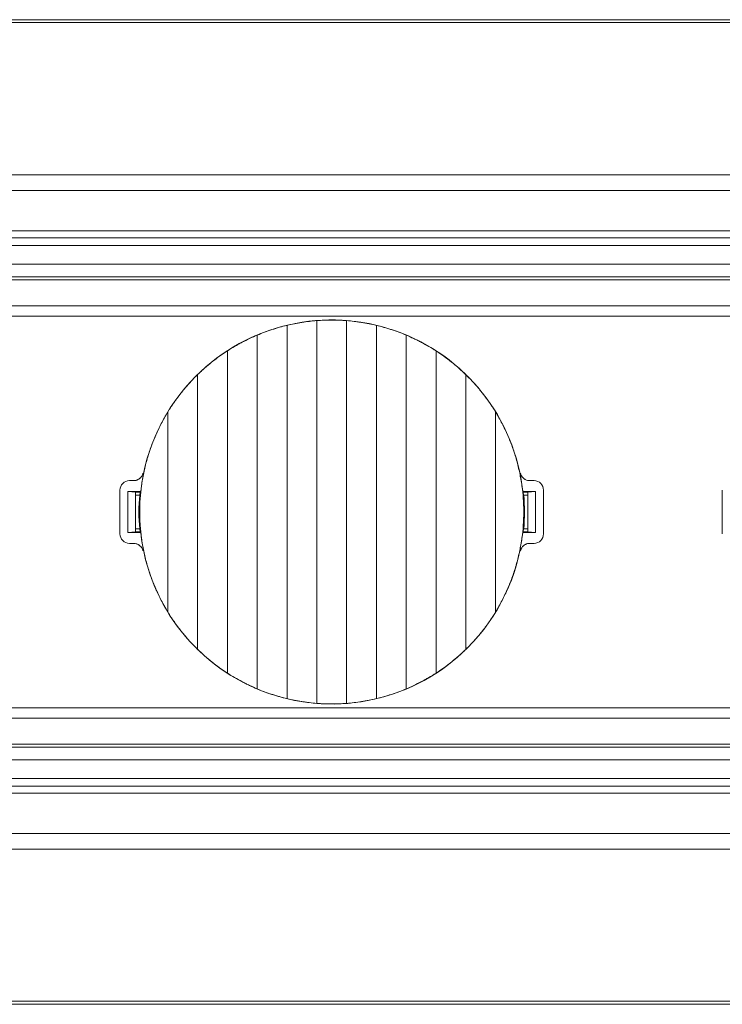
# Model space of a CAD drawing. Units: millimetres. Extents: x 42 to 2418, y 722 to 1018.
# Drawn here: x 177 to 199, y 736 to 768 of the extents above; entities that cross this region are included whole.
import ezdxf

# ---------------------------------------------------------------- set-up
doc = ezdxf.new("R2010")
doc.units = ezdxf.units.MM
doc.layers.add('1', color=7, linetype='Continuous')

msp = doc.modelspace()

# ---------------------------------------------------------------- linework, layer by layer
at = {"layer": '1', "color": 7, "linetype": 'Continuous', "lineweight": 18}
for p, q in [((521.823, 767.711), (62.323, 767.711)), ((62.323, 762.761), (521.823, 762.761)), ((62.323, 760.511), (521.823, 760.511)), ((521.823, 759.911), (62.323, 759.911)), ((521.471, 759.411), (62.674, 759.411)), ((64.678, 758.586), (519.467, 758.586)), ((291.573, 758.261), (64.676, 758.261)), ((185.998, 745.909), (185.998, 758.113)), ((186.948, 758.113), (186.948, 745.909)), ((185.048, 746.058), (185.048, 757.963)), ((187.898, 757.963), (187.898, 746.058)), ((184.098, 746.37), (184.098, 757.652)), ((188.848, 757.652), (188.848, 746.37)), ((183.148, 746.872), (183.148, 757.149)), ((189.798, 757.149), (189.798, 746.872)), ((182.198, 747.631), (182.198, 756.391)), ((190.748, 756.391), (190.748, 747.631)), ((181.248, 748.823), (181.248, 755.198)), ((191.698, 755.198), (191.698, 748.823)), ((180.023, 753.011), (180.159, 753.011)), ((192.786, 753.011), (192.923, 753.011)), ((179.723, 751.311), (179.723, 752.711)), ((179.973, 751.361), (179.973, 752.661)), ((179.973, 752.661), (180.381, 752.661)), ((179.973, 752.661), (180.223, 752.643)), ((192.565, 752.661), (192.973, 752.661)), ((192.723, 752.643), (192.973, 752.661)), ((192.973, 752.661), (192.973, 751.361)), ((193.223, 751.311), (193.223, 752.711)), ((198.923, 751.311), (198.923, 752.711)), ((180.223, 751.378), (180.223, 752.643)), ((180.375, 752.638), (180.223, 752.638)), ((180.351, 752.55), (180.223, 752.55)), ((192.723, 752.638), (192.571, 752.638)), ((192.723, 752.55), (192.594, 752.55)), ((192.723, 752.643), (192.723, 751.378)), ((180.351, 751.471), (180.223, 751.471)), ((192.723, 751.471), (192.594, 751.471)), ((180.223, 751.378), (179.973, 751.361)), ((180.381, 751.361), (179.973, 751.361)), ((180.223, 751.383), (180.375, 751.383)), ((192.973, 751.361), (192.565, 751.361)), ((192.571, 751.383), (192.723, 751.383)), ((192.973, 751.361), (192.723, 751.378)), ((180.159, 751.011), (180.023, 751.011)), ((192.923, 751.011), (192.786, 751.011)), ((64.676, 745.761), (291.573, 745.761)), ((64.678, 745.436), (519.467, 745.436)), ((62.674, 744.611), (521.471, 744.611)), ((62.323, 744.111), (521.823, 744.111)), ((521.823, 743.511), (62.323, 743.511)), ((521.823, 741.261), (62.323, 741.261)), ((62.323, 736.311), (521.823, 736.311))]:
    msp.add_line(p, q, dxfattribs=at)
at = {"layer": '1', "color": 7, "linetype": 'Continuous', "lineweight": 13}
for p, q in [((521.823, 762.261), (62.323, 762.261)), ((62.323, 760.973), (521.823, 760.973)), ((521.823, 760.756), (62.323, 760.756)), ((62.674, 759.511), (521.471, 759.511)), ((182.142, 756.341), (182.145, 756.339)), ((190.803, 747.68), (190.801, 747.683)), ((521.471, 744.511), (62.674, 744.511)), ((62.323, 743.265), (521.823, 743.265)), ((521.823, 743.049), (62.323, 743.049)), ((62.323, 741.761), (521.823, 741.761))]:
    msp.add_line(p, q, dxfattribs=at)
at = {"layer": '1', "color": 7, "linetype": 'Continuous', "lineweight": 18}
for centre, radius, start, end in [((186.473, 752.011), 6.124, 6.2107, 135), ((186.473, 752.011), 6.124, 135, 173.7893), ((180.023, 752.711), 0.3, 90, 180), ((192.923, 752.711), 0.3, 0, 90), ((186.473, 752.011), 6.145, 174.9651, 185.0349), ((186.473, 752.011), 6.145, 354.9651, 5.0349), ((180.023, 751.311), 0.3, 180, 270), ((186.473, 752.011), 6.124, 186.2107, 315), ((186.473, 752.011), 6.124, 315, 353.7893), ((192.923, 751.311), 0.3, 270, 0)]:
    msp.add_arc(centre, radius, start, end, dxfattribs=at)
for points in [[(62.323, 767.616), (215.489, 767.616), (368.656, 767.616), (521.823, 767.616)], [(182.198, 756.391), (182.192, 756.385), (182.18, 756.374), (182.163, 756.356), (182.151, 756.345), (182.145, 756.339)], [(180.351, 752.55), (180.362, 752.591), (180.373, 752.632), (180.384, 752.673)], [(192.594, 752.55), (192.583, 752.591), (192.573, 752.632), (192.561, 752.673)], [(180.351, 751.471), (180.362, 751.43), (180.373, 751.389), (180.384, 751.348)], [(192.594, 751.471), (192.583, 751.43), (192.573, 751.389), (192.561, 751.348)], [(190.748, 747.631), (190.753, 747.636), (190.765, 747.648), (190.783, 747.665), (190.795, 747.677), (190.801, 747.683)], [(521.823, 736.406), (368.656, 736.406), (215.489, 736.406), (62.323, 736.406)]]:
    msp.add_open_spline(points, degree=3, dxfattribs=at)
for points, knots in [([(185.998, 758.113), (185.919, 758.107), (185.839, 758.099), (185.681, 758.08), (185.601, 758.069), (185.482, 758.05), (185.442, 758.044), (185.362, 758.029), (185.322, 758.022), (185.203, 757.999), (185.125, 757.981), (185.048, 757.963)], [0, 0, 0, 0, 0.25, 0.25, 0.5, 0.5, 0.625, 0.625, 0.75, 0.75, 1, 1, 1, 1]), ([(186.948, 758.113), (186.87, 758.119), (186.791, 758.123), (186.633, 758.129), (186.554, 758.131), (186.435, 758.131), (186.395, 758.131), (186.335, 758.129), (186.314, 758.129), (186.274, 758.128), (186.254, 758.127), (186.155, 758.123), (186.076, 758.119), (185.998, 758.113)], [0, 0, 0, 0, 0.25, 0.25, 0.5, 0.5, 0.625, 0.625, 0.6875, 0.6875, 0.75, 0.75, 1, 1, 1, 1]), ([(187.898, 757.963), (187.82, 757.981), (187.665, 758.015), (187.507, 758.043), (187.387, 758.062), (187.347, 758.068), (187.287, 758.077), (187.267, 758.079), (187.227, 758.084), (187.207, 758.087), (187.106, 758.099), (187.027, 758.107), (186.948, 758.113)], [0, 0, 0, 0, 0.25, 0.5, 0.5, 0.625, 0.625, 0.6875, 0.6875, 0.75, 0.75, 1, 1, 1, 1]), ([(185.048, 757.963), (184.967, 757.944), (184.887, 757.923), (184.728, 757.877), (184.648, 757.853), (184.528, 757.814), (184.489, 757.801), (184.429, 757.78), (184.409, 757.773), (184.37, 757.758), (184.35, 757.751), (184.251, 757.714), (184.174, 757.684), (184.098, 757.652)], [0, 0, 0, 0, 0.25, 0.25, 0.5, 0.5, 0.625, 0.625, 0.6875, 0.6875, 0.75, 0.75, 1, 1, 1, 1]), ([(188.848, 757.652), (188.771, 757.684), (188.694, 757.714), (188.539, 757.772), (188.46, 757.8), (188.341, 757.839), (188.301, 757.852), (188.24, 757.87), (188.22, 757.876), (188.18, 757.888), (188.159, 757.894), (188.058, 757.923), (187.978, 757.944), (187.898, 757.963)], [0, 0, 0, 0, 0.25, 0.25, 0.5, 0.5, 0.625, 0.625, 0.6875, 0.6875, 0.75, 0.75, 1, 1, 1, 1]), ([(184.098, 757.652), (184.016, 757.617), (183.934, 757.581), (183.773, 757.504), (183.693, 757.464), (183.574, 757.401), (183.534, 757.38), (183.475, 757.347), (183.455, 757.336), (183.416, 757.313), (183.397, 757.302), (183.299, 757.245), (183.223, 757.198), (183.148, 757.149)], [0, 0, 0, 0, 0.25, 0.25, 0.5, 0.5, 0.625, 0.625, 0.6875, 0.6875, 0.75, 0.75, 1, 1, 1, 1]), ([(189.798, 757.149), (189.723, 757.198), (189.647, 757.244), (189.493, 757.335), (189.414, 757.378), (189.295, 757.441), (189.255, 757.462), (189.195, 757.492), (189.174, 757.502), (189.134, 757.522), (189.113, 757.532), (189.011, 757.58), (188.929, 757.617), (188.848, 757.652)], [0, 0, 0, 0, 0.25, 0.25, 0.5, 0.5, 0.625, 0.625, 0.6875, 0.6875, 0.75, 0.75, 1, 1, 1, 1]), ([(183.148, 757.149), (183.063, 757.094), (182.979, 757.037), (182.815, 756.919), (182.735, 756.858), (182.576, 756.731), (182.498, 756.666), (182.403, 756.582), (182.384, 756.565), (182.346, 756.53), (182.327, 756.513), (182.271, 756.461), (182.234, 756.426), (182.198, 756.391)], [0, 0, 0, 0, 0.25, 0.25, 0.5, 0.5, 0.75, 0.75, 0.8125, 0.8125, 0.875, 0.875, 1, 1, 1, 1]), ([(190.748, 756.391), (190.675, 756.462), (190.601, 756.53), (190.449, 756.664), (190.372, 756.729), (190.213, 756.856), (190.132, 756.917), (190.029, 756.992), (190.008, 757.007), (189.966, 757.036), (189.945, 757.051), (189.882, 757.094), (189.84, 757.122), (189.798, 757.149)], [0, 0, 0, 0, 0.25, 0.25, 0.5, 0.5, 0.75, 0.75, 0.8125, 0.8125, 0.875, 0.875, 1, 1, 1, 1]), ([(181.248, 755.198), (181.279, 755.25), (181.312, 755.302), (181.362, 755.378), (181.378, 755.403), (181.412, 755.454), (181.43, 755.479), (181.516, 755.603), (181.588, 755.701), (181.738, 755.891), (181.816, 755.983), (181.976, 756.164), (182.059, 756.253), (182.145, 756.339)], [0, 0, 0, 0, 0.125, 0.125, 0.1875, 0.1875, 0.25, 0.25, 0.5, 0.5, 0.75, 0.75, 1, 1, 1, 1]), ([(190.748, 756.391), (190.838, 756.302), (190.926, 756.211), (191.096, 756.022), (191.179, 755.925), (191.298, 755.776), (191.337, 755.725), (191.395, 755.648), (191.414, 755.622), (191.451, 755.571), (191.47, 755.545), (191.561, 755.414), (191.631, 755.307), (191.698, 755.198)], [0, 0, 0, 0, 0.25, 0.25, 0.5, 0.5, 0.625, 0.625, 0.6875, 0.6875, 0.75, 0.75, 1, 1, 1, 1]), ([(181.248, 755.198), (181.175, 755.079), (181.106, 754.957), (180.978, 754.709), (180.918, 754.584), (180.807, 754.328), (180.755, 754.199), (180.685, 754.001), (180.662, 753.935), (180.631, 753.835), (180.62, 753.801), (180.6, 753.734), (180.59, 753.7), (180.543, 753.531), (180.509, 753.395), (180.452, 753.121), (180.405, 752.847), (180.376, 752.57), (180.357, 752.291), (180.352, 752.151), (180.352, 751.976), (180.352, 751.94), (180.354, 751.87), (180.356, 751.765), (180.362, 751.66), (180.376, 751.451), (180.391, 751.312), (180.429, 751.037), (180.452, 750.9), (180.509, 750.628), (180.542, 750.493), (180.617, 750.225), (180.66, 750.091), (180.718, 749.926), (180.731, 749.893), (180.755, 749.827), (180.793, 749.729), (180.834, 749.631), (180.917, 749.439), (180.978, 749.312), (181.106, 749.064), (181.175, 748.943), (181.248, 748.823)], [0, 0, 0, 0, 0.0625, 0.0625, 0.125, 0.125, 0.1875, 0.1875, 0.21875, 0.21875, 0.234375, 0.234375, 0.25, 0.25, 0.3125, 0.3125, 0.375, 0.4375, 0.4375, 0.5, 0.5, 0.515625, 0.515625, 0.53125, 0.5625, 0.5625, 0.625, 0.625, 0.6875, 0.6875, 0.75, 0.75, 0.8125, 0.8125, 0.828125, 0.828125, 0.84375, 0.875, 0.875, 0.9375, 0.9375, 1, 1, 1, 1]), ([(191.698, 748.823), (191.771, 748.943), (191.839, 749.064), (191.967, 749.312), (192.027, 749.438), (192.139, 749.693), (192.19, 749.823), (192.26, 750.02), (192.283, 750.086), (192.315, 750.187), (192.325, 750.22), (192.345, 750.287), (192.355, 750.321), (192.403, 750.491), (192.436, 750.627), (192.493, 750.9), (192.541, 751.175), (192.569, 751.452), (192.588, 751.73), (192.593, 751.87), (192.593, 752.046), (192.593, 752.081), (192.592, 752.151), (192.589, 752.257), (192.583, 752.362), (192.569, 752.571), (192.555, 752.709), (192.517, 752.985), (192.493, 753.121), (192.436, 753.393), (192.403, 753.528), (192.328, 753.797), (192.286, 753.93), (192.227, 754.096), (192.215, 754.129), (192.19, 754.195), (192.152, 754.293), (192.112, 754.39), (192.028, 754.583), (191.968, 754.709), (191.839, 754.957), (191.77, 755.079), (191.698, 755.198)], [0, 0, 0, 0, 0.0625, 0.0625, 0.125, 0.125, 0.1875, 0.1875, 0.21875, 0.21875, 0.234375, 0.234375, 0.25, 0.25, 0.3125, 0.3125, 0.375, 0.4375, 0.4375, 0.5, 0.5, 0.515625, 0.515625, 0.53125, 0.5625, 0.5625, 0.625, 0.625, 0.6875, 0.6875, 0.75, 0.75, 0.8125, 0.8125, 0.828125, 0.828125, 0.84375, 0.875, 0.875, 0.9375, 0.9375, 1, 1, 1, 1]), ([(180.454, 753.25), (180.45, 753.233), (180.445, 753.217), (180.433, 753.185), (180.425, 753.17), (180.407, 753.14), (180.397, 753.127), (180.38, 753.107), (180.374, 753.101), (180.362, 753.089), (180.356, 753.084), (180.336, 753.067), (180.321, 753.058), (180.299, 753.045), (180.292, 753.041), (180.276, 753.034), (180.268, 753.031), (180.244, 753.022), (180.211, 753.014), (180.177, 753.011), (180.159, 753.011)], [0, 0, 0, 0, 0.125, 0.125, 0.25, 0.25, 0.375, 0.375, 0.4375, 0.4375, 0.5, 0.5, 0.625, 0.625, 0.6875, 0.6875, 0.75, 0.75, 0.875, 1, 1, 1, 1]), ([(192.786, 753.011), (192.769, 753.011), (192.752, 753.012), (192.718, 753.018), (192.702, 753.022), (192.669, 753.034), (192.653, 753.041), (192.631, 753.054), (192.624, 753.058), (192.61, 753.068), (192.603, 753.073), (192.583, 753.089), (192.571, 753.101), (192.554, 753.12), (192.548, 753.127), (192.538, 753.141), (192.534, 753.148), (192.52, 753.17), (192.505, 753.201), (192.495, 753.233), (192.492, 753.25)], [0, 0, 0, 0, 0.125, 0.125, 0.25, 0.25, 0.375, 0.375, 0.4375, 0.4375, 0.5, 0.5, 0.625, 0.625, 0.6875, 0.6875, 0.75, 0.75, 0.875, 1, 1, 1, 1]), ([(180.159, 751.011), (180.177, 751.011), (180.194, 751.009), (180.227, 751.003), (180.244, 750.999), (180.276, 750.988), (180.292, 750.98), (180.314, 750.968), (180.321, 750.963), (180.336, 750.954), (180.342, 750.949), (180.363, 750.932), (180.375, 750.92), (180.392, 750.901), (180.397, 750.895), (180.407, 750.881), (180.412, 750.874), (180.425, 750.851), (180.44, 750.821), (180.45, 750.788), (180.454, 750.771)], [0, 0, 0, 0, 0.125, 0.125, 0.25, 0.25, 0.375, 0.375, 0.4375, 0.4375, 0.5, 0.5, 0.625, 0.625, 0.6875, 0.6875, 0.75, 0.75, 0.875, 1, 1, 1, 1]), ([(192.492, 750.771), (192.495, 750.788), (192.5, 750.804), (192.513, 750.836), (192.52, 750.852), (192.538, 750.881), (192.548, 750.895), (192.565, 750.914), (192.571, 750.92), (192.583, 750.932), (192.59, 750.938), (192.61, 750.954), (192.624, 750.964), (192.646, 750.976), (192.654, 750.98), (192.669, 750.987), (192.677, 750.991), (192.702, 750.999), (192.735, 751.008), (192.769, 751.011), (192.786, 751.011)], [0, 0, 0, 0, 0.125, 0.125, 0.25, 0.25, 0.375, 0.375, 0.4375, 0.4375, 0.5, 0.5, 0.625, 0.625, 0.6875, 0.6875, 0.75, 0.75, 0.875, 1, 1, 1, 1]), ([(181.248, 748.823), (181.314, 748.714), (181.384, 748.608), (181.476, 748.477), (181.494, 748.451), (181.532, 748.399), (181.551, 748.373), (181.608, 748.296), (181.647, 748.246), (181.767, 748.096), (181.849, 747.999), (182.019, 747.811), (182.107, 747.719), (182.198, 747.631)], [0, 0, 0, 0, 0.25, 0.25, 0.3125, 0.3125, 0.375, 0.375, 0.5, 0.5, 0.75, 0.75, 1, 1, 1, 1]), ([(190.801, 747.683), (190.886, 747.769), (190.969, 747.857), (191.13, 748.038), (191.207, 748.131), (191.357, 748.321), (191.429, 748.418), (191.516, 748.543), (191.533, 748.568), (191.567, 748.618), (191.584, 748.644), (191.634, 748.72), (191.666, 748.771), (191.698, 748.823)], [0, 0, 0, 0, 0.25, 0.25, 0.5, 0.5, 0.75, 0.75, 0.8125, 0.8125, 0.875, 0.875, 1, 1, 1, 1]), ([(182.198, 747.631), (182.27, 747.56), (182.344, 747.491), (182.496, 747.357), (182.574, 747.292), (182.732, 747.166), (182.813, 747.104), (182.917, 747.03), (182.937, 747.015), (182.979, 746.985), (183, 746.971), (183.063, 746.928), (183.105, 746.9), (183.148, 746.872)], [0, 0, 0, 0, 0.25, 0.25, 0.5, 0.5, 0.75, 0.75, 0.8125, 0.8125, 0.875, 0.875, 1, 1, 1, 1]), ([(189.798, 746.872), (189.882, 746.927), (189.966, 746.984), (190.13, 747.103), (190.211, 747.164), (190.369, 747.29), (190.447, 747.356), (190.543, 747.44), (190.562, 747.457), (190.6, 747.491), (190.618, 747.508), (190.674, 747.56), (190.711, 747.595), (190.748, 747.631)], [0, 0, 0, 0, 0.25, 0.25, 0.5, 0.5, 0.75, 0.75, 0.8125, 0.8125, 0.875, 0.875, 1, 1, 1, 1]), ([(183.148, 746.872), (183.222, 746.824), (183.298, 746.777), (183.453, 746.687), (183.531, 746.643), (183.65, 746.58), (183.69, 746.56), (183.751, 746.529), (183.771, 746.519), (183.811, 746.499), (183.832, 746.49), (183.934, 746.441), (184.016, 746.404), (184.098, 746.37)], [0, 0, 0, 0, 0.25, 0.25, 0.5, 0.5, 0.625, 0.625, 0.6875, 0.6875, 0.75, 0.75, 1, 1, 1, 1]), ([(188.848, 746.37), (188.93, 746.404), (189.011, 746.441), (189.172, 746.517), (189.252, 746.558), (189.372, 746.621), (189.411, 746.642), (189.47, 746.675), (189.49, 746.686), (189.529, 746.708), (189.549, 746.72), (189.646, 746.777), (189.723, 746.824), (189.798, 746.872)], [0, 0, 0, 0, 0.25, 0.25, 0.5, 0.5, 0.625, 0.625, 0.6875, 0.6875, 0.75, 0.75, 1, 1, 1, 1]), ([(184.098, 746.37), (184.174, 746.338), (184.251, 746.307), (184.407, 746.249), (184.485, 746.222), (184.605, 746.183), (184.645, 746.17), (184.705, 746.151), (184.725, 746.145), (184.766, 746.133), (184.786, 746.128), (184.887, 746.099), (184.968, 746.078), (185.048, 746.058)], [0, 0, 0, 0, 0.25, 0.25, 0.5, 0.5, 0.625, 0.625, 0.6875, 0.6875, 0.75, 0.75, 1, 1, 1, 1]), ([(187.898, 746.058), (187.978, 746.078), (188.058, 746.099), (188.218, 746.144), (188.298, 746.168), (188.417, 746.207), (188.457, 746.221), (188.516, 746.242), (188.536, 746.249), (188.576, 746.263), (188.595, 746.27), (188.694, 746.307), (188.771, 746.338), (188.848, 746.37)], [0, 0, 0, 0, 0.25, 0.25, 0.5, 0.5, 0.625, 0.625, 0.6875, 0.6875, 0.75, 0.75, 1, 1, 1, 1]), ([(185.048, 746.058), (185.125, 746.04), (185.28, 746.006), (185.438, 745.978), (185.558, 745.959), (185.598, 745.953), (185.658, 745.945), (185.678, 745.942), (185.719, 745.937), (185.739, 745.935), (185.839, 745.923), (185.919, 745.915), (185.998, 745.909)], [0, 0, 0, 0, 0.25, 0.5, 0.5, 0.625, 0.625, 0.6875, 0.6875, 0.75, 0.75, 1, 1, 1, 1]), ([(185.998, 745.909), (186.076, 745.903), (186.154, 745.898), (186.312, 745.892), (186.391, 745.891), (186.511, 745.891), (186.551, 745.891), (186.611, 745.892), (186.631, 745.893), (186.671, 745.894), (186.691, 745.894), (186.791, 745.898), (186.87, 745.903), (186.948, 745.909)], [0, 0, 0, 0, 0.25, 0.25, 0.5, 0.5, 0.625, 0.625, 0.6875, 0.6875, 0.75, 0.75, 1, 1, 1, 1]), ([(186.948, 745.909), (187.027, 745.915), (187.106, 745.923), (187.265, 745.941), (187.344, 745.952), (187.464, 745.971), (187.503, 745.978), (187.583, 745.992), (187.623, 746), (187.742, 746.023), (187.82, 746.04), (187.898, 746.058)], [0, 0, 0, 0, 0.25, 0.25, 0.5, 0.5, 0.625, 0.625, 0.75, 0.75, 1, 1, 1, 1])]:
    msp.add_open_spline(points, degree=3, knots=knots, dxfattribs=at)

doc.saveas('drawing.dxf')
